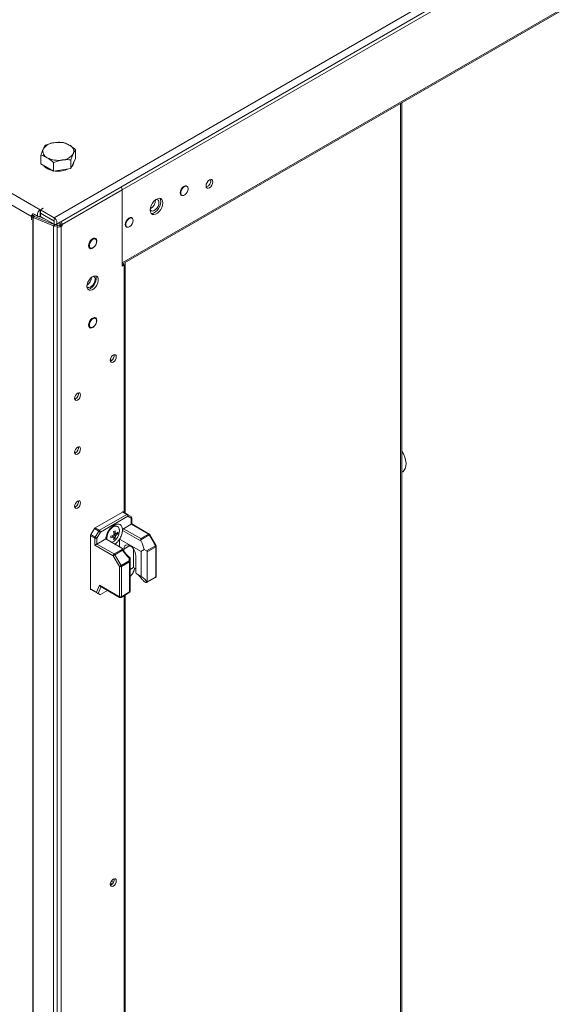
# Model space of a CAD drawing. Units: millimetres. Extents: x 63 to 8513, y 73 to 6097.
# Drawn here: x 6951 to 7228, y 4579 to 5086 of the extents above; entities that cross this region are included whole.
import ezdxf

# ---------------------------------------------------------------- set-up
doc = ezdxf.new("R2010")
doc.units = ezdxf.units.MM
doc.header["$LTSCALE"] = 5

msp = doc.modelspace()

# ---------------------------------------------------------------- linework, layer by layer
at = {"color": 7, "linetype": 'Continuous', "lineweight": 18}
for p, q in [((6969.1, 4983.69, 72.03), (7536.2, 5311.06, 72.03)), ((6970.13, 4980.24, 72.03), (7537.23, 5307.61, 72.03)), ((7504.06, 5286.59, 72.03), (7004.14, 4997.99, 72.03)), ((7504.06, 5249.19, 72.03), (7004.14, 4960.6, 72.03)), ((7004.14, 4959.89, 72.03), (7503.63, 5248.23, 72.03)), ((6552.01, 5224.47, 72.03), (6961.99, 4987.79, 72.03)), ((6957.46, 4984.28, 72.03), (6553.14, 5217.69, 72.03)), ((7148.01, 3907.17, 72.03), (7148.02, 5042.94, 72.03)), ((6980.18, 5014.11, 72.03), (6980.18, 5018.63, 72.03)), ((6962.33, 5011.35, 72.03), (6962.33, 5015.87, 72.03)), ((6968.87, 5007.58, 72.03), (6968.87, 5012.1, 72.03)), ((6977.79, 5008.96, 72.03), (6977.79, 5013.48, 72.03)), ((6980.18, 5014.11, 72.03), (6978.99, 5011.54, 72.03)), ((6965.6, 5009.47, 72.03), (6962.33, 5011.35, 72.03)), ((6968.87, 5007.58, 72.03), (6965.6, 5009.47, 72.03)), ((6973.33, 5008.27, 72.03), (6968.87, 5007.58, 72.03)), ((6977.79, 5008.96, 72.03), (6973.33, 5008.27, 72.03)), ((6978.99, 5011.54, 72.03), (6977.79, 5008.96, 72.03)), ((6973.27, 4980.18, 72.03), (7004.14, 4997.99, 72.03)), ((7004.14, 4958.88, 72.03), (7004.14, 4997.99, 72.03)), ((7004.14, 4997.99, 72.03), (7004.14, 4960.6, 72.03)), ((7037.46, 4999.86, 72.03), (7036.92, 5000.17, 72.03)), ((7034.27, 4995.58, 72.03), (7034.81, 4995.27, 72.03)), ((6963.41, 4988.61, 72.03), (6961.99, 4987.79, 72.03)), ((6961.99, 4987.79, 72.03), (6961.99, 4986.16, 72.03)), ((6963.48, 4988.57, 72.03), (6962.07, 4987.75, 72.03)), ((6962.07, 4987.75, 72.03), (6969.1, 4983.69, 72.03)), ((6962.07, 4986.12, 72.03), (6962.07, 4987.75, 72.03)), ((6963.48, 4988.57, 72.03), (6963.41, 4988.61, 72.03)), ((6963.41, 4988.61, 72.03), (6963.41, 4988.53, 72.03)), ((6957.46, 4984.28, 72.03), (6958.31, 4984.77, 72.03)), ((6957.46, 4982.64, 72.03), (6957.46, 4984.28, 72.03)), ((6957.46, 4982.64, 72.03), (6957.53, 4982.68, 72.03)), ((6957.53, 4982.6, 72.03), (6957.46, 4982.64, 72.03)), ((6958.38, 4984.72, 72.03), (6957.53, 4984.23, 72.03)), ((6957.53, 4982.6, 72.03), (6957.53, 4984.23, 72.03)), ((6958.18, 4983.86, 72.03), (6957.53, 4984.23, 72.03)), ((6958.18, 4983.86, 72.03), (6958.17, 3334.44, 72.03)), ((6958.18, 4983.86, 72.03), (6959.03, 4984.35, 72.03)), ((6958.31, 4984.68, 72.03), (6958.31, 4984.77, 72.03)), ((6958.38, 4984.81, 72.03), (6959.23, 4985.3, 72.03)), ((6958.99, 4984.37, 72.03), (6958.38, 4984.72, 72.03)), ((6958.42, 4983.74, 72.03), (6958.41, 3334.32, 72.03)), ((6958.42, 4983.74, 72.03), (6959.1, 4984.3, 72.03)), ((6968.8, 4979.55, 72.03), (6958.42, 4983.74, 72.03)), ((6958.85, 4985.57, 72.03), (6960.97, 4984.34, 72.03)), ((6959.03, 4984.35, 72.03), (6958.99, 4984.37, 72.03)), ((6959.1, 4984.3, 72.03), (6959.11, 4984.31, 72.03)), ((6969.49, 4980.11, 72.03), (6959.11, 4984.31, 72.03)), ((6959.78, 4984.96, 72.03), (6959.13, 4985.34, 72.03)), ((6959.23, 4985.3, 72.03), (6959.23, 4985.35, 72.03)), ((6959.23, 4985.28, 72.03), (6959.23, 4985.3, 72.03)), ((6964.2, 4983.17, 72.03), (6961.51, 4984.26, 72.03)), ((6962.07, 4986.2, 72.03), (6961.99, 4986.16, 72.03)), ((6961.99, 4986.08, 72.03), (6962.07, 4986.12, 72.03)), ((6961.99, 4986.08, 72.03), (6961.99, 4984.44, 72.03)), ((6961.99, 4984.44, 72.03), (6962.07, 4984.48, 72.03)), ((6962.07, 4986.12, 72.03), (6969.1, 4982.06, 72.03)), ((6962.14, 4986.08, 72.03), (6962.07, 4986.04, 72.03)), ((6962.07, 4986.04, 72.03), (6969.1, 4981.97, 72.03)), ((6962.07, 4986.04, 72.03), (6962.07, 4984.4, 72.03)), ((6962.07, 4984.4, 72.03), (6969.1, 4980.34, 72.03)), ((6969.1, 4982.06, 72.03), (6969.1, 4983.69, 72.03)), ((6969.1, 4981.97, 72.03), (6969.1, 4980.34, 72.03)), ((7009.18, 4983.53, 72.03), (7008.63, 4983.84, 72.03)), ((6968.79, 3330.13, 72.03), (6968.8, 4979.55, 72.03)), ((6969.49, 4980.11, 72.03), (6968.8, 4979.55, 72.03)), ((6969.55, 4980.16, 72.03), (6969.54, 4980.17, 72.03)), ((6970.76, 3330.72, 72.03), (6970.77, 4980.14, 72.03)), ((6970.83, 4979.87, 72.03), (6970.77, 4979.91, 72.03)), ((6972.21, 4980.18, 72.03), (6971.68, 4979.87, 72.03)), ((6971.68, 4979.87, 72.03), (6972.74, 4979.26, 72.03)), ((6972.14, 4980.99, 72.03), (6971.79, 4981.2, 72.03)), ((6972.14, 4980.99, 72.03), (6972.19, 4980.96, 72.03)), ((6972.21, 4980.79, 72.03), (6973.27, 4980.18, 72.03)), ((6972.21, 4980.18, 72.03), (6972.21, 4980.79, 72.03)), ((6972.21, 4980.18, 72.03), (6973.27, 4979.56, 72.03)), ((6972.73, 3334.49, 72.03), (6972.74, 4979.26, 72.03)), ((6973.27, 4979.56, 72.03), (6972.74, 4979.26, 72.03)), ((6973.27, 4980.18, 72.03), (6973.27, 4979.56, 72.03)), ((7005.98, 4979.25, 72.03), (7006.53, 4978.94, 72.03)), ((6990.44, 4972.71, 72.03), (6989.56, 4973.22, 72.03)), ((6989.81, 4973.26, 72.03), (6989.9, 4973.02, 72.03)), ((6986.91, 4968.63, 72.03), (6987.79, 4968.12, 72.03)), ((7005.13, 4959.45, 72.03), (7004.14, 4958.88, 72.03)), ((7005.74, 4831.8, 72.03), (7005.74, 4960.31, 72.03)), ((6990.44, 4931.89, 72.03), (6989.56, 4932.39, 72.03)), ((6989.81, 4932.43, 72.03), (6989.9, 4932.19, 72.03)), ((6986.91, 4927.8, 72.03), (6987.79, 4927.3, 72.03)), ((6998.01, 4910.77, 72.03), (6998.77, 4910.33, 72.03)), ((6998.48, 4910.14, 72.03), (6998.05, 4909.96, 72.03)), ((6980.11, 4890.55, 72.03), (6979.68, 4890.37, 72.03)), ((6980.11, 4862.79, 72.03), (6979.68, 4862.61, 72.03)), ((6980.11, 4835.03, 72.03), (6979.68, 4834.85, 72.03)), ((7004.27, 4832.4, 72.03), (6990.21, 4824.28, 72.03)), ((6992.44, 4823, 72.03), (7006.5, 4831.11, 72.03)), ((7007.03, 4830.19, 72.03), (6992.97, 4822.08, 72.03)), ((7006.5, 4831.11, 72.03), (7004.27, 4832.4, 72.03)), ((7004.65, 4832.43, 72.03), (7006.87, 4831.15, 72.03)), ((7006.87, 4831.15, 72.03), (7008.68, 4830.1, 72.03)), ((7008.84, 4829.15, 72.03), (7007.03, 4830.19, 72.03)), ((7001.82, 4824.94, 72.03), (7001.43, 4825.16, 72.03)), ((7004.86, 4823.83, 72.03), (7008.84, 4826.13, 72.03)), ((7008.84, 4826.13, 72.03), (7008.84, 4829.15, 72.03)), ((7017.67, 4821.03, 72.03), (7008.84, 4826.13, 72.03)), ((7009.06, 4826.26, 72.03), (7009.06, 4829.45, 72.03)), ((7018.05, 4821.07, 72.03), (7009.06, 4826.26, 72.03)), ((6987.87, 4820.23, 72.03), (6987.87, 4792.97, 72.03)), ((6990.1, 4818.94, 72.03), (6987.87, 4820.23, 72.03)), ((6988.03, 4820.75, 72.03), (6989.84, 4823.89, 72.03)), ((6988.03, 4820.75, 72.03), (6990.26, 4819.46, 72.03)), ((6992.07, 4822.6, 72.03), (6989.84, 4823.89, 72.03)), ((6990.21, 4824.28, 72.03), (6992.44, 4823, 72.03)), ((6990.26, 4819.46, 72.03), (6992.07, 4822.6, 72.03)), ((6992.97, 4822.08, 72.03), (6991.16, 4818.94, 72.03)), ((6999.73, 4819.6, 72.03), (6999.15, 4820.27, 72.03)), ((6999.73, 4819.6, 72.03), (6999.94, 4819.46, 72.03)), ((7000.75, 4821.37, 72.03), (6999.88, 4821.54, 72.03)), ((7001.86, 4821.15, 72.03), (7001.05, 4821.31, 72.03)), ((7004.32, 4823.52, 72.03), (7004.33, 4822.94, 72.03)), ((7013.89, 4817.42, 72.03), (7004.33, 4822.94, 72.03)), ((7004.86, 4823.83, 72.03), (7013.69, 4818.74, 72.03)), ((7013.69, 4818.74, 72.03), (7017.67, 4821.03, 72.03)), ((7018.05, 4820.64, 72.03), (7013.69, 4818.12, 72.03)), ((7021.27, 4815.05, 72.03), (7018.05, 4820.64, 72.03)), ((7021.54, 4815.21, 72.03), (7018.32, 4820.8, 72.03)), ((6990.1, 4815.32, 72.03), (6990.1, 4818.94, 72.03)), ((6999.46, 4809.91, 72.03), (6990.1, 4815.32, 72.03)), ((6991.16, 4818.94, 72.03), (6991.16, 4815.93, 72.03)), ((6991.16, 4815.93, 72.03), (6995.68, 4818.54, 72.03)), ((6991.16, 4815.93, 72.03), (6999.99, 4810.83, 72.03)), ((6995.68, 4818.54, 72.03), (7003.94, 4813.77, 72.03)), ((6996.21, 4819.01, 72.03), (6996.3, 4818.18, 72.03)), ((7000.47, 4818.75, 72.03), (6999.93, 4819.37, 72.03)), ((7002.83, 4818.47, 72.03), (7013.82, 4812.12, 72.03)), ((7002.83, 4814.41, 72.03), (7002.83, 4818.47, 72.03)), ((7016.7, 4812.41, 72.03), (7021.27, 4815.05, 72.03)), ((7021.43, 4814.53, 72.03), (7017.01, 4811.98, 72.03)), ((7021.43, 4799.07, 72.03), (7021.43, 4814.53, 72.03)), ((7021.65, 4799.37, 72.03), (7021.65, 4814.84, 72.03)), ((7002.69, 4804.33, 72.03), (6999.46, 4809.91, 72.03)), ((6999.99, 4810.83, 72.03), (7004.35, 4813.34, 72.03)), ((7004.35, 4812.73, 72.03), (7000.37, 4810.43, 72.03)), ((7000.37, 4810.43, 72.03), (7003.59, 4804.85, 72.03)), ((7005.02, 4812.29, 72.03), (7005.02, 4813.35, 72.03)), ((7009.97, 4803.84, 72.03), (7009.97, 4813.31, 72.03)), ((7011.17, 4809.8, 72.03), (7011.17, 4802.33, 72.03)), ((7013.82, 4799.28, 72.03), (7013.82, 4812.12, 72.03)), ((7015.4, 4813.16, 72.03), (7016.7, 4812.41, 72.03)), ((7017.01, 4811.98, 72.03), (7017.01, 4796.51, 72.03)), ((7003.59, 4804.85, 72.03), (7007.79, 4807.27, 72.03)), ((7007.95, 4806.75, 72.03), (7003.75, 4804.33, 72.03)), ((7007.79, 4807.27, 72.03), (7007.79, 4808.75, 72.03)), ((7007.95, 4791.28, 72.03), (7007.95, 4806.75, 72.03)), ((7008.17, 4808.9, 72.03), (7008.17, 4807.06, 72.03)), ((7008.17, 4807.06, 72.03), (7008.17, 4791.45, 72.03)), ((7002.69, 4788.86, 72.03), (7002.69, 4804.33, 72.03)), ((7003.75, 4804.33, 72.03), (7003.75, 4788.86, 72.03)), ((7008.17, 4802.8, 72.03), (7009.97, 4803.84, 72.03)), ((7009.46, 4800.67, 72.03), (7008.17, 4799.27, 72.03)), ((7009.75, 4801.11, 72.03), (7010.71, 4803.42, 72.03)), ((7011.17, 4803.15, 72.03), (7009.97, 4803.84, 72.03)), ((7013.82, 4799.28, 72.03), (7011.37, 4800.7, 72.03)), ((6990.97, 4791.18, 72.03), (6992.46, 4794.76, 72.03)), ((6992.46, 4794.76, 72.03), (7002.69, 4788.86, 72.03)), ((6992.87, 4794.27, 72.03), (7002.84, 4788.52, 72.03)), ((7015.49, 4796.66, 72.03), (7016.37, 4796.15, 72.03)), ((7016.73, 4796.1, 72.03), (7021.27, 4798.72, 72.03)), ((7017.01, 4796.51, 72.03), (7021.43, 4799.07, 72.03)), ((6987.87, 4792.97, 72.03), (6990.97, 4791.18, 72.03)), ((6991.38, 4790.69, 72.03), (6988.03, 4792.63, 72.03)), ((6989.84, 4791.58, 72.03), (6988.03, 4792.63, 72.03)), ((6989.84, 4791.58, 72.03), (6992.66, 4789.96, 72.03)), ((6992.66, 4789.96, 72.03), (6991.78, 4790.46, 72.03)), ((6996.6, 4792.12, 72.03), (6992.97, 4790.03, 72.03)), ((7003.59, 4788.52, 72.03), (7008.13, 4791.14, 72.03)), ((7003.75, 4788.86, 72.03), (7007.95, 4791.28, 72.03)), ((7005.74, 4349.63, 72.03), (7005.74, 4789.76, 72.03)), ((7008.16, 4791.16, 72.03), (7008.13, 4791.14, 72.03)), ((7008.17, 4791.45, 72.03), (7008.16, 4791.16, 72.03)), ((6999.66, 4641.99, 72.03), (6998.53, 4642.64, 72.03)), ((6998.48, 4640.68, 72.03), (6998.05, 4640.5, 72.03)), ((6999.04, 4641.12, 72.03), (6998.09, 4641.67, 72.03))]:
    msp.add_line(p, q, dxfattribs=at)
at = {"color": 8, "linetype": 'Continuous', "lineweight": 18}
for p, q in [((7147.25, 5042.5, 72.03), (7147.25, 3906.1, 72.03)), ((6958.38, 4984.81, 72.03), (6958.35, 4984.83, 72.03)), ((6961.96, 4986.1, 72.03), (6961.99, 4986.08, 72.03)), ((6962.24, 4984.22, 72.03), (6963.73, 4983.36, 72.03)), ((6969.1, 4981.97, 72.03), (6969.14, 4981.99, 72.03)), ((6969.55, 4980.16, 72.03), (6969.55, 4980.16, 72.03)), ((6969.55, 4980.11, 72.03), (6969.55, 4980.16, 72.03)), ((6970.83, 4979.87, 72.03), (6970.77, 4979.83, 72.03)), ((6972.14, 4980.99, 72.03), (6972.14, 4981.1, 72.03)), ((7004.26, 4959.96, 72.03), (7005.13, 4959.45, 72.03)), ((7005.13, 4959.45, 72.03), (7005.13, 4832.15, 72.03)), ((7008.1, 4815.13, 72.03), (7005.02, 4813.35, 72.03)), ((7009.46, 4800.67, 72.03), (7010.62, 4803.47, 72.03)), ((6993.27, 4794.04, 72.03), (6991.78, 4790.46, 72.03)), ((7005.13, 4789.4, 72.03), (7005.12, 4349.99, 72.03))]:
    msp.add_line(p, q, dxfattribs=at)
at = {"color": 7, "linetype": 'Continuous', "lineweight": 18, "elevation": 72.03, "flags": 128}
for points in [[(7050.81, 5002.15), (7050.67, 5001.3), (7050.29, 5000.41), (7049.72, 4999.64), (7049.04, 4999.09), (7048.36, 4998.86), (7047.79, 4998.97), (7047.41, 4999.41), (7047.27, 5000.11), (7047.41, 5000.97), (7047.79, 5001.86), (7048.36, 5002.63), (7049.04, 5003.18), (7049.72, 5003.41), (7050.29, 5003.3), (7050.67, 5002.86), (7050.81, 5002.15)], [(7037.76, 4999.55), (7037.61, 4999.8), (7037.13, 5000.13), (7036.49, 5000.13), (7035.78, 4999.8), (7035.09, 4999.17), (7034.52, 4998.35), (7034.14, 4997.43), (7034.01, 4996.54)], [(7038.01, 4998.64), (7037.88, 4997.79), (7037.52, 4996.9), (7036.97, 4996.11), (7036.31, 4995.51), (7035.62, 4995.19), (7035.01, 4995.18), (7034.54, 4995.5), (7034.29, 4996.1), (7034.29, 4996.9), (7034.54, 4997.78), (7035.01, 4998.64), (7035.62, 4999.35), (7036.31, 4999.82), (7036.97, 4999.98), (7037.52, 4999.82), (7037.88, 4999.35), (7038.01, 4998.64)], [(7018.56, 4987.62), (7018.69, 4986.64), (7019.08, 4985.89), (7019.69, 4985.43), (7020.46, 4985.3), (7021.35, 4985.52), (7022.28, 4986.05), (7023.17, 4986.86), (7023.95, 4987.89), (7024.55, 4989.05), (7024.94, 4990.24), (7025.07, 4991.38), (7024.94, 4992.36), (7024.55, 4993.11), (7023.95, 4993.57), (7023.17, 4993.7), (7022.28, 4993.49), (7021.35, 4992.95), (7020.46, 4992.14), (7019.69, 4991.11), (7019.08, 4989.95), (7018.69, 4988.76), (7018.56, 4987.62)], [(7024.01, 4991.99), (7023.88, 4990.86), (7023.49, 4989.66), (7022.89, 4988.5), (7022.11, 4987.48), (7021.22, 4986.66), (7020.29, 4986.13), (7019.4, 4985.92), (7019.05, 4985.93)], [(7021.49, 4993.05), (7022.01, 4993.06), (7022.57, 4992.79), (7022.93, 4992.23), (7023.05, 4991.44)], [(7023.52, 4993.68), (7023.88, 4992.97), (7024.01, 4991.99)], [(7034.01, 4996.54), (7034.14, 4995.81), (7034.52, 4995.32), (7035.09, 4995.15), (7035.26, 4995.17)], [(6961.99, 4987.79), (6961.44, 4987.34), (6960.97, 4986.71), (6960.66, 4985.98), (6960.54, 4985.28), (6960.66, 4984.7), (6960.97, 4984.34), (6961.44, 4984.25), (6961.99, 4984.44)], [(7023.05, 4991.44), (7022.93, 4990.51), (7022.57, 4989.53), (7022.01, 4988.62), (7021.32, 4987.87), (7020.57, 4987.36), (7019.83, 4987.15), (7019.2, 4987.26), (7018.73, 4987.68), (7018.58, 4988)], [(6958.38, 4984.81), (6958.38, 4984.82), (6958.37, 4984.83), (6958.36, 4984.83), (6958.35, 4984.83), (6958.33, 4984.82), (6958.32, 4984.8), (6958.31, 4984.78), (6958.31, 4984.77)], [(6961.99, 4986.16), (6961.98, 4986.15), (6961.97, 4986.13), (6961.96, 4986.11), (6961.96, 4986.1), (6961.96, 4986.08), (6961.97, 4986.07), (6961.98, 4986.07), (6961.99, 4986.08)], [(6969.1, 4980.34), (6969.66, 4980.15), (6970.13, 4980.24), (6970.44, 4980.6), (6970.55, 4981.18), (6970.44, 4981.88), (6970.13, 4982.61), (6969.66, 4983.24), (6969.1, 4983.69)], [(6969.1, 4981.97), (6969.11, 4981.97), (6969.13, 4981.97), (6969.13, 4981.98), (6969.14, 4981.99), (6969.13, 4982.01), (6969.13, 4982.03), (6969.11, 4982.04), (6969.1, 4982.06)], [(7009.44, 4983.3), (7009.33, 4983.47), (7008.85, 4983.81), (7008.21, 4983.8), (7007.49, 4983.47), (7006.81, 4982.85), (7006.24, 4982.02), (7005.86, 4981.1), (7005.73, 4980.21)], [(7009.72, 4982.32), (7009.6, 4981.46), (7009.24, 4980.58), (7008.69, 4979.78), (7008.02, 4979.18), (7007.34, 4978.86), (7006.72, 4978.86), (7006.26, 4979.18), (7006.01, 4979.77), (7006.01, 4980.57), (7006.26, 4981.45), (7006.72, 4982.31), (7007.34, 4983.02), (7008.02, 4983.49), (7008.69, 4983.65), (7009.24, 4983.49), (7009.6, 4983.03), (7009.72, 4982.32)], [(6968.8, 4979.55), (6969.25, 4979.43), (6969.74, 4979.43), (6970.19, 4979.53), (6970.54, 4979.72), (6970.74, 4979.98), (6970.75, 4980.26), (6970.59, 4980.51)], [(6969.49, 4980.11), (6969.51, 4980.11), (6969.53, 4980.11), (6969.55, 4980.11), (6969.56, 4980.12), (6969.57, 4980.13), (6969.57, 4980.14), (6969.56, 4980.15), (6969.55, 4980.16)], [(7005.73, 4980.21), (7005.86, 4979.48), (7006.24, 4978.99), (7006.81, 4978.83), (7006.85, 4978.83)], [(6986.81, 4969.3), (6986.94, 4970.21), (6987.31, 4971.16), (6987.87, 4972.03), (6988.57, 4972.72), (6989.3, 4973.14), (6990, 4973.25), (6990.56, 4973.03), (6990.93, 4972.51), (6991.06, 4971.74), (6990.93, 4970.83), (6990.67, 4970.12)], [(6990.99, 4971.5), (6990.86, 4970.64), (6990.5, 4969.76), (6989.95, 4968.96), (6989.28, 4968.36), (6988.6, 4968.04), (6987.98, 4968.04), (6987.52, 4968.36), (6987.27, 4968.96), (6987.27, 4969.75), (6987.52, 4970.64), (6987.98, 4971.49), (6988.6, 4972.2), (6989.28, 4972.67), (6989.95, 4972.84), (6990.5, 4972.67), (6990.86, 4972.21), (6990.99, 4971.5)], [(6989.75, 4968.73), (6989.3, 4968.32), (6988.57, 4967.89), (6987.87, 4967.79), (6987.31, 4968.01), (6986.94, 4968.53), (6986.81, 4969.3)], [(6987.25, 4968.43), (6987.15, 4968.41), (6987, 4968.4)], [(6986.04, 4948.43), (6986.16, 4949.49), (6986.54, 4950.61), (6987.13, 4951.68), (6987.88, 4952.61), (6988.72, 4953.32), (6989.58, 4953.74), (6990.38, 4953.84), (6991.06, 4953.61), (6991.55, 4953.07), (6991.8, 4952.26), (6991.8, 4951.26), (6991.55, 4950.16), (6991.06, 4949.06), (6990.38, 4948.04), (6989.58, 4947.21), (6988.72, 4946.64), (6987.88, 4946.38), (6987.13, 4946.45), (6986.54, 4946.84), (6986.16, 4947.52), (6986.04, 4948.43)], [(6990.17, 4952.05), (6990.05, 4951.11), (6989.69, 4950.14), (6989.13, 4949.22), (6988.44, 4948.47), (6987.68, 4947.96), (6986.95, 4947.76), (6986.32, 4947.87), (6986.06, 4948.05)], [(6990.38, 4953.84), (6990.39, 4953.84), (6990.7, 4953.09), (6990.77, 4952.14), (6990.57, 4951.05), (6990.14, 4949.94), (6989.51, 4948.9), (6988.73, 4948.01), (6987.87, 4947.37)], [(6987.87, 4947.37), (6987.02, 4947.03), (6986.42, 4946.98)], [(6986.81, 4928.47), (6986.94, 4929.38), (6987.31, 4930.33), (6987.87, 4931.2), (6988.57, 4931.89), (6989.3, 4932.32), (6990, 4932.43), (6990.56, 4932.21), (6990.93, 4931.68), (6991.06, 4930.92), (6990.93, 4930.01), (6990.67, 4929.29)], [(6990.99, 4930.67), (6990.86, 4929.82), (6990.5, 4928.93), (6989.95, 4928.14), (6989.28, 4927.54), (6988.6, 4927.21), (6987.98, 4927.21), (6987.52, 4927.53), (6987.27, 4928.13), (6987.27, 4928.92), (6987.52, 4929.81), (6987.98, 4930.67), (6988.6, 4931.38), (6989.28, 4931.84), (6989.95, 4932.01), (6990.5, 4931.85), (6990.86, 4931.38), (6990.99, 4930.67)], [(6989.75, 4927.9), (6989.3, 4927.49), (6988.57, 4927.07), (6987.87, 4926.96), (6987.31, 4927.18), (6986.94, 4927.7), (6986.81, 4928.47)], [(6987.25, 4927.6), (6987.15, 4927.58), (6987, 4927.57)], [(6997.99, 4910.42), (6998.1, 4911.18), (6998.44, 4911.95), (6998.95, 4912.64), (6999.54, 4913.12), (7000.14, 4913.32), (7000.64, 4913.22), (7000.98, 4912.84), (7001.1, 4912.22), (7000.98, 4911.46), (7000.64, 4910.68), (7000.14, 4910), (6999.54, 4909.52), (6998.95, 4909.32), (6998.44, 4909.41), (6998.1, 4909.8), (6997.99, 4910.42)], [(6982.73, 4892.63), (6982.61, 4891.88), (6982.27, 4891.1), (6981.77, 4890.42), (6981.17, 4889.94), (6980.58, 4889.73), (6980.07, 4889.83), (6979.74, 4890.22), (6979.62, 4890.84), (6979.74, 4891.59), (6980.07, 4892.37), (6980.58, 4893.05), (6981.17, 4893.53), (6981.77, 4893.74), (6982.27, 4893.64), (6982.61, 4893.25), (6982.73, 4892.63)], [(6982.73, 4864.87), (6982.61, 4864.11), (6982.27, 4863.34), (6981.77, 4862.66), (6981.17, 4862.18), (6980.58, 4861.97), (6980.07, 4862.07), (6979.74, 4862.45), (6979.62, 4863.07), (6979.74, 4863.83), (6980.07, 4864.61), (6980.58, 4865.29), (6981.17, 4865.77), (6981.77, 4865.98), (6982.27, 4865.88), (6982.61, 4865.49), (6982.73, 4864.87)], [(6982.73, 4837.11), (6982.61, 4836.35), (6982.27, 4835.57), (6981.77, 4834.89), (6981.17, 4834.41), (6980.58, 4834.21), (6980.07, 4834.3), (6979.74, 4834.69), (6979.62, 4835.31), (6979.74, 4836.07), (6980.07, 4836.84), (6980.58, 4837.53), (6981.17, 4838.01), (6981.77, 4838.21), (6982.27, 4838.11), (6982.61, 4837.73), (6982.73, 4837.11)], [(6998.73, 4816.78), (6999.03, 4816.88), (6999.97, 4817.42), (7000.86, 4818.25), (7001.65, 4819.29), (7002.26, 4820.46), (7002.65, 4821.66), (7002.79, 4822.81), (7002.65, 4823.8), (7002.26, 4824.56), (7001.65, 4825.03), (7000.86, 4825.15), (6999.97, 4824.94), (6999.03, 4824.4), (6998.13, 4823.58), (6997.34, 4822.54), (6996.73, 4821.37), (6996.34, 4820.16), (6996.21, 4819.01)], [(6992.97, 4822.08), (6992.89, 4822.12), (6992.79, 4822.18), (6992.67, 4822.25), (6992.55, 4822.32), (6992.42, 4822.39), (6992.3, 4822.47), (6992.18, 4822.54), (6992.07, 4822.6)], [(6990.1, 4815.32), (6990.21, 4815.38), (6990.34, 4815.46), (6990.48, 4815.54), (6990.63, 4815.62), (6990.78, 4815.71), (6990.92, 4815.79), (6991.05, 4815.86), (6991.16, 4815.93)], [(6991.16, 4818.94), (6991.08, 4818.99), (6990.98, 4819.05), (6990.86, 4819.11), (6990.74, 4819.18), (6990.61, 4819.26), (6990.49, 4819.33), (6990.37, 4819.4), (6990.26, 4819.46)], [(7005.02, 4813.35), (7005.15, 4814.28), (7005.51, 4814.99), (7006.08, 4815.43), (7006.82, 4815.55), (7007.66, 4815.35), (7008.53, 4814.84), (7009.37, 4814.07), (7010.11, 4813.1), (7010.68, 4812.01), (7011.05, 4810.88), (7011.17, 4809.8)], [(7013.69, 4818.74), (7013.69, 4818.61), (7013.69, 4818.46), (7013.69, 4818.29), (7013.69, 4818.12)], [(6999.46, 4809.91), (6999.55, 4809.96), (6999.65, 4810.02), (6999.76, 4810.08), (6999.88, 4810.15), (7000.01, 4810.23), (7000.14, 4810.3), (7000.26, 4810.37), (7000.37, 4810.43)], [(7002.69, 4804.33), (7002.77, 4804.37), (7002.87, 4804.43), (7002.99, 4804.5), (7003.11, 4804.57), (7003.23, 4804.64), (7003.36, 4804.71), (7003.48, 4804.78), (7003.59, 4804.85)], [(7007.79, 4807.27), (7007.87, 4807.25), (7007.95, 4807.23), (7008.01, 4807.21), (7008.07, 4807.18), (7008.11, 4807.15), (7008.14, 4807.12), (7008.16, 4807.09), (7008.17, 4807.06)], [(7008.17, 4808.85), (7008.17, 4808.83), (7008.17, 4808.83)], [(6997.98, 4640.96), (6998.1, 4641.72), (6998.44, 4642.49), (6998.94, 4643.18), (6999.54, 4643.66), (7000.13, 4643.86), (7000.64, 4643.76), (7000.98, 4643.38), (7001.1, 4642.76), (7000.98, 4642), (7000.64, 4641.22), (7000.13, 4640.54), (6999.54, 4640.06), (6998.94, 4639.86), (6998.44, 4639.95), (6998.1, 4640.34), (6997.98, 4640.96)]]:
    msp.add_lwpolyline(points, dxfattribs=at)
at = {"color": 8, "linetype": 'Continuous', "lineweight": 18, "elevation": 72.03, "flags": 128}
for points in [[(7148.01, 4852.9), (7148.45, 4853.13), (7149.22, 4853.83), (7149.77, 4854.82), (7150.09, 4856.05), (7150.15, 4857.46), (7149.96, 4859.01), (7149.52, 4860.62), (7148.86, 4862.24), (7148.01, 4863.76)], [(7021.27, 4815.05), (7021.37, 4815.11), (7021.44, 4815.15), (7021.5, 4815.19), (7021.54, 4815.21), (7021.54, 4815.21)], [(7021.43, 4799.07), (7021.42, 4798.95), (7021.39, 4798.85), (7021.34, 4798.78), (7021.27, 4798.72), (7021.27, 4798.72)], [(7002.69, 4788.86), (7002.7, 4788.75), (7002.73, 4788.65), (7002.78, 4788.57), (7002.84, 4788.52), (7002.84, 4788.52)], [(7003.59, 4788.52), (7003.59, 4788.52), (7003.66, 4788.57), (7003.71, 4788.65), (7003.74, 4788.75), (7003.75, 4788.86)]]:
    msp.add_lwpolyline(points, dxfattribs=at)
at = {"color": 7, "linetype": 'Continuous', "lineweight": 18}
for centre, radius, start, end in [((6969.62, 5015.01, 72.03), 7.3, 93.4334, 146.5605), ((6971.27, 5010.19, 72.03), 12.28, 62.6423, 99.7711), ((6966.85, 5017.86, 72.03), 3.52, 160.5384, 249.2579), ((6975.67, 5017.81, 72.03), 3.52, 340.5382, 69.2577), ((6971.24, 5025.48, 72.03), 12.28, 242.6416, 279.7704), ((6972.89, 5020.66, 72.03), 7.3, 273.4336, 326.5602), ((6976.07, 5012.34, 72.03), 3.2, 314.1098, 356.0372), ((6969.43, 5015.13, 72.03), 7.25, 220.0348, 259.5997), ((6971.3, 5019.97, 72.03), 12.36, 262.6, 294.984), ((7046.44, 5002.63, 72.03), 3.29, 286.5059, 13.499), ((7001, 4997.86, 72.03), 3.14, 2.4329, 33.1302), ((7001.04, 4997.88, 72.03), 3.1, 2.208, 33.355), ((7016.65, 4992.48, 72.03), 4.62, 295.1473, 4.8578), ((6959.26, 4984.25, 72.03), 1.8, 113.2464, 179.0542), ((6959.13, 4985.52, 72.03), 1.91, 240.1495, 248.1629), ((6959.36, 4984.92, 72.03), 0.654, 240.2507, 248.0616), ((6970.17, 4980.06, 72.03), 3.1, 2.2088, 33.3542), ((6971.26, 4982.12, 72.03), 3.22, 261.1955, 297.3359), ((6971.26, 4980.69, 72.03), 0.922, 242.6116, 297.3884), ((6971.29, 4980.75, 72.03), 0.92, 2.6394, 38.9995), ((7004.81, 4960.3, 72.03), 0.906, 290.2791, 28.5475), ((6983.57, 4953.2, 72.03), 4.83, 301.3113, 358.6948), ((6988.7, 4952.26, 72.03), 1.49, 351.8153, 66.9694), ((6996.88, 4912.82, 72.03), 3.13, 300.7006, 8.6839), ((6978.52, 4893.24, 72.03), 3.13, 300.7006, 8.6839), ((6978.52, 4865.48, 72.03), 3.13, 300.7022, 8.6819), ((6978.52, 4837.71, 72.03), 3.13, 300.7032, 8.6827), ((7004.49, 4832.09, 72.03), 0.377, 65.6908, 125.6319), ((7006.72, 4830.8, 72.03), 0.377, 65.6908, 125.6319), ((7005.88, 4830.14, 72.03), 1.15, 2.5949, 57.4044), ((7006.46, 4830.59, 72.03), 0.692, 324.8136, 53.6487), ((7008.31, 4829.45, 72.03), 0.75, 359.9996, 59.9939), ((7008.27, 4829.54, 72.03), 0.692, 324.8151, 53.6471), ((7000.47, 4823.06, 72.03), 2.32, 65.3897, 125.9363), ((6988.96, 4820.19, 72.03), 1.08, 148.8575, 178.0435), ((6990.79, 4823.36, 72.03), 1.08, 121.9614, 151.1414), ((6993.01, 4822.08, 72.03), 1.08, 121.9614, 151.1414), ((6991.82, 4822.02, 72.03), 1.15, 2.6037, 57.393), ((6994.72, 4830.92, 72.03), 11.53, 288.3403, 295.1872), ((6978.62, 4819.55, 72.03), 19.73, 358.7788, 1.2212), ((6994.72, 4830.07, 72.03), 11.53, 288.3401, 295.1874), ((7001.36, 4819.84, 72.03), 1.84, 140.3678, 159.6254), ((6999.95, 4819.84, 72.03), 0.377, 211.8787, 268.1241), ((6990.14, 4839.84, 72.03), 19.93, 298.7882, 301.2064), ((6988.45, 4820.05, 72.03), 11.53, 4.8093, 11.6585), ((6989.18, 4820.47, 72.03), 11.53, 4.8093, 11.6585), ((6993.93, 4820.47, 72.03), 6.76, 345.2569, 355.0332), ((7000.65, 4821.06, 72.03), 0.378, 31.9359, 88.0669), ((6999.25, 4821.06, 72.03), 1.84, 320.3678, 339.6254), ((6997.1, 4826.79, 72.03), 6.76, 304.9574, 314.7416), ((6997.1, 4825.95, 72.03), 6.76, 304.9635, 314.7433), ((6995.26, 4821.57, 72.03), 6.62, 356.3543, 3.6429), ((7005.48, 4822.86, 72.03), 1.16, 122.6944, 176.0988), ((7017.1, 4820.12, 72.03), 1.08, 28.8489, 58.0483), ((7017.67, 4820.42, 72.03), 0.75, 29.9998, 60.0027), ((6991.18, 4818.9, 72.03), 1.08, 148.8575, 178.0435), ((6990.63, 4819.96, 72.03), 1.15, 242.6084, 297.391), ((6993.2, 4820.05, 72.03), 6.76, 345.2534, 355.035), ((6996.8, 4824.26, 72.03), 6.62, 296.3524, 303.6307), ((7020.34, 4814.49, 72.03), 1.08, 1.9594, 31.1396), ((7020.9, 4814.84, 72.03), 0.75, 359.9996, 29.9998), ((7000.61, 4809.86, 72.03), 1.15, 122.6059, 177.3967), ((6999.42, 4809.91, 72.03), 1.08, 28.8517, 58.0405), ((7002.67, 4804.29, 72.03), 1.08, 1.9558, 31.1491), ((7006.87, 4806.71, 72.03), 1.08, 1.9605, 31.1335), ((7007.79, 4807.09, 72.03), 0.377, 294.3684, 354.3119), ((7003.22, 4805.35, 72.03), 1.15, 242.6109, 297.3897), ((7018.64, 4802.39, 72.03), 7.47, 180.4163, 193.045), ((7020.9, 4799.37, 72.03), 0.75, 299.9969, 359.9996), ((6988.25, 4792.93, 72.03), 0.377, 174.3818, 234.3095), ((7003.22, 4789.88, 72.03), 1.15, 242.6087, 297.3919), ((7003.22, 4789.17, 72.03), 0.75, 240.0027, 299.9969), ((6996.88, 4643.36, 72.03), 3.13, 300.7029, 8.683)]:
    msp.add_arc(centre, radius, start, end, dxfattribs=at)
at = {"color": 8, "linetype": 'Continuous', "lineweight": 18}
for centre, radius, start, end in [((7008.68, 4829.49, 72.03), 0.377, 294.371, 354.3057), ((7017.89, 4820.73, 72.03), 0.377, 65.7092, 125.6136), ((6988.73, 4871.75, 72.03), 58.92, 299.8405, 300.1487), ((7021.27, 4814.87, 72.03), 0.377, 294.3723, 354.3081), ((7021.27, 4799.41, 72.03), 0.377, 294.3684, 354.3119)]:
    msp.add_arc(centre, radius, start, end, dxfattribs=at)
at = {"color": 7, "linetype": 'Continuous', "lineweight": 18}
for centre, major_axis, ratio, start_param, end_param in [((7008.31, 4825.83, 72.03), (0.75, 0.433), 0.000074, 0.000042, 0.785352), ((7014.44, 4817.69, 72.03), (-0.53, 0.919), 0.577332, 0.785356, 1.534382), ((7009.4, 4815.19, 72.03), (-4.33, 7.5), 0.577332, 4.130379, 4.675975), ((7009.03, 4815.84, 72.03), (-4.86, 8.42), 0.577332, 1.607126, 2.175175), ((7008.17, 4815.91, 72.03), (8.66, 0), 0.577384, 5.424007, 5.701216), ((7015.95, 4811.98, 72.03), (1.06, 0), 0.577384, 6.283183, 7.068582), ((7008.89, 4801, 72.03), (0.833, 0.72), 0.574514, 4.90934, 5.428296), ((6992.99, 4795.07, 72.03), (-0.29, 0.855), 0.670813, 1.703973, 2.489459), ((7008.17, 4795.49, 72.03), (8.66, 0), 0.577384, 0.126068, 0.859175), ((7015.95, 4796.51, 72.03), (1.06, 0), 0.577384, 5.588913, 6.283183), ((6991.5, 4791.49, 72.03), (-0.29, 0.855), 0.670813, 1.703973, 2.489371), ((6991.21, 4790.79, 72.03), (0.655, -0.378), 0.000108, 0.518971, 1.304369), ((6993.18, 4790.52, 72.03), (0.538, 0.552), 0.334681, 3.226235, 4.011633), ((7007.42, 4791.59, 72.03), (0.75, -0.433), 0.000077, 0.084371, 0.785439)]:
    msp.add_ellipse(centre, major_axis=major_axis, ratio=ratio, start_param=start_param, end_param=end_param, dxfattribs=at)
for points, knots in [([(6969.19, 5022.3, 72.03), (6969.08, 5022.28, 72.03), (6968.28, 5022.15, 72.03), (6966.77, 5021.79, 72.03), (6965.41, 5021.28, 72.03), (6964.73, 5021.02, 72.03)], [0, 0, 0, 0, 0.070086, 0.530784, 1, 1, 1, 1]), ([(6973.65, 5022.4, 72.03), (6972.92, 5022.45, 72.03), (6971.46, 5022.56, 72.03), (6969.95, 5022.38, 72.03), (6969.19, 5022.3, 72.03)], [0, 0, 0, 0, 0.495454, 1, 1, 1, 1]), ([(6976.91, 5021.1, 72.03), (6976.02, 5021.54, 72.03), (6974.91, 5022.08, 72.03), (6973.85, 5022.35, 72.03), (6973.65, 5022.4, 72.03)], [0, 0, 0, 0, 0.8113025, 1, 1, 1, 1]), ([(6963.53, 5019.03, 72.03), (6963.5, 5018.97, 72.03), (6963.29, 5018.5, 72.03), (6962.88, 5017.5, 72.03), (6962.52, 5016.42, 72.03), (6962.33, 5015.87, 72.03)], [0, 0, 0, 0, 0.070085, 0.530783, 1, 1, 1, 1]), ([(6964.73, 5021.02, 72.03), (6964.53, 5020.77, 72.03), (6964.14, 5020.25, 72.03), (6963.73, 5019.44, 72.03), (6963.53, 5019.03, 72.03)], [0, 0, 0, 0, 0.495458, 1, 1, 1, 1]), ([(6980.18, 5018.63, 72.03), (6979.33, 5019.36, 72.03), (6978.26, 5020.3, 72.03), (6977.15, 5020.96, 72.03), (6976.91, 5021.1, 72.03)], [0, 0, 0, 0, 0.785623, 1, 1, 1, 1]), ([(6978.99, 5016.64, 72.03), (6979.01, 5016.7, 72.03), (6979.23, 5017.16, 72.03), (6979.63, 5017.9, 72.03), (6980, 5018.39, 72.03), (6980.18, 5018.63, 72.03)], [0, 0, 0, 0, 0.070086, 0.530781, 1, 1, 1, 1]), ([(6962.33, 5015.87, 72.03), (6962.54, 5015.82, 72.03), (6963.6, 5015.55, 72.03), (6964.7, 5015.01, 72.03), (6965.6, 5014.57, 72.03)], [0, 0, 0, 0, 0.1886975, 1, 1, 1, 1]), ([(6965.6, 5014.57, 72.03), (6965.84, 5014.43, 72.03), (6966.94, 5013.76, 72.03), (6968.02, 5012.83, 72.03), (6968.87, 5012.1, 72.03)], [0, 0, 0, 0, 0.214377, 1, 1, 1, 1]), ([(6968.87, 5012.1, 72.03), (6969.59, 5012.38, 72.03), (6971.05, 5012.93, 72.03), (6972.57, 5013.23, 72.03), (6973.33, 5013.37, 72.03)], [0, 0, 0, 0, 0.495457, 1, 1, 1, 1]), ([(6973.33, 5013.37, 72.03), (6973.43, 5013.39, 72.03), (6974.23, 5013.51, 72.03), (6975.74, 5013.61, 72.03), (6977.1, 5013.53, 72.03), (6977.79, 5013.48, 72.03)], [0, 0, 0, 0, 0.070085, 0.530785, 1, 1, 1, 1]), ([(6977.79, 5013.48, 72.03), (6977.98, 5014.06, 72.03), (6978.38, 5015.24, 72.03), (6978.78, 5016.17, 72.03), (6978.99, 5016.64, 72.03)], [0, 0, 0, 0, 0.495461, 1, 1, 1, 1]), ([(7004.32, 4823.52, 72.03), (7004.24, 4823.99, 72.03), (7004.06, 4825.05, 72.03), (7003.14, 4826.06, 72.03), (7001.7, 4826.35, 72.03), (7000, 4825.75, 72.03), (6998.3, 4824.38, 72.03), (6996.87, 4822.44, 72.03), (6995.94, 4820.36, 72.03), (6995.76, 4819.1, 72.03), (6995.68, 4818.54, 72.03)], [0, 0, 0, 0, 0.104617, 0.236416, 0.368205, 0.500001, 0.631794, 0.763588, 0.895383, 1, 1, 1, 1]), ([(6999.63, 4819.64, 72.03), (6999.55, 4819.7, 72.03), (6999.29, 4819.87, 72.03), (6999.03, 4820.05, 72.03), (6998.85, 4820.17, 72.03)], [0, 0, 0, 0, 0.326438, 1, 1, 1, 1]), ([(7000.67, 4819.88, 72.03), (7000.57, 4819.94, 72.03), (7000.24, 4820.17, 72.03), (6999.91, 4820.39, 72.03), (6999.67, 4820.55, 72.03)], [0, 0, 0, 0, 0.277259, 1, 1, 1, 1]), ([(6999.82, 4821.84, 72.03), (7000.01, 4821.75, 72.03), (7000.29, 4821.62, 72.03), (7000.57, 4821.48, 72.03), (7000.67, 4821.43, 72.03)], [0, 0, 0, 0, 0.673499, 1, 1, 1, 1]), ([(6999.89, 4820.95, 72.03), (7000.15, 4820.82, 72.03), (7000.51, 4820.64, 72.03), (7000.87, 4820.46, 72.03), (7000.97, 4820.41, 72.03)], [0, 0, 0, 0, 0.7241602, 1, 1, 1, 1]), ([(7000.97, 4821.26, 72.03), (7000.87, 4821.31, 72.03), (7000.76, 4821.36, 72.03), (7000.65, 4821.41, 72.03), (7000.64, 4821.42, 72.03)], [0, 0, 0, 0, 0.8960518, 1, 1, 1, 1]), ([(7002.83, 4818.47, 72.03), (7002.91, 4818.6, 72.03), (7003.4, 4819.4, 72.03), (7004.1, 4820.98, 72.03), (7004.26, 4822.31, 72.03), (7004.33, 4822.94, 72.03)], [0, 0, 0, 0, 0.090129, 0.566898, 1, 1, 1, 1]), ([(7000.31, 4815.87, 72.03), (7000.77, 4816.2, 72.03), (7001.7, 4816.85, 72.03), (7002.45, 4817.93, 72.03), (7002.83, 4818.47, 72.03)], [0, 0, 0, 0, 0.500145, 1, 1, 1, 1]), ([(7004.35, 4813.34, 72.03), (7004.31, 4813.41, 72.03), (7004.24, 4813.58, 72.03), (7004.05, 4813.7, 72.03), (7003.94, 4813.77, 72.03)], [0, 0, 0, 0, 0.4444838, 1, 1, 1, 1]), ([(7006.09, 4810.89, 72.03), (7005.75, 4811.3, 72.03), (7005.08, 4812.1, 72.03), (7004.57, 4813.02, 72.03), (7004.32, 4813.47, 72.03)], [0, 0, 0, 0, 0.511453, 1, 1, 1, 1]), ([(7004.35, 4812.73, 72.03), (7004.35, 4812.73, 72.03), (7004.37, 4812.86, 72.03), (7004.39, 4813.09, 72.03), (7004.36, 4813.26, 72.03), (7004.35, 4813.34, 72.03)], [0, 0, 0, 0, 0.007007, 0.517265, 1, 1, 1, 1]), ([(7008.22, 4808.87, 72.03), (7007.99, 4809.04, 72.03), (7007.31, 4809.57, 72.03), (7006.58, 4810.25, 72.03), (7006.15, 4810.81, 72.03), (7006.09, 4810.89, 72.03)], [0, 0, 0, 0, 0.296268, 0.897578, 1, 1, 1, 1]), ([(7007.79, 4808.75, 72.03), (7007.79, 4808.75, 72.03), (7007.87, 4808.79, 72.03), (7008.01, 4808.84, 72.03), (7008.14, 4808.9, 72.03), (7008.16, 4808.9, 72.03), (7008.17, 4808.9, 72.03)], [0, 0, 0, 0, 0.006652, 0.372381, 0.685561, 1, 1, 1, 1]), ([(7011.84, 4800.42, 72.03), (7012.22, 4800.13, 72.03), (7012.96, 4799.56, 72.03), (7014.06, 4798.24, 72.03), (7014.9, 4797.26, 72.03), (7015.39, 4796.76, 72.03), (7015.49, 4796.66, 72.03)], [0, 0, 0, 0, 0.312947, 0.609017, 0.917397, 1, 1, 1, 1]), ([(7016.37, 4796.15, 72.03), (7016.43, 4796.12, 72.03), (7016.55, 4796.07, 72.03), (7016.68, 4796.07, 72.03), (7016.74, 4796.11, 72.03), (7016.76, 4796.12, 72.03)], [0, 0, 0, 0, 0.382719, 0.765425, 1, 1, 1, 1])]:
    msp.add_open_spline(points, degree=3, knots=knots, dxfattribs=at)

doc.saveas('drawing.dxf')
